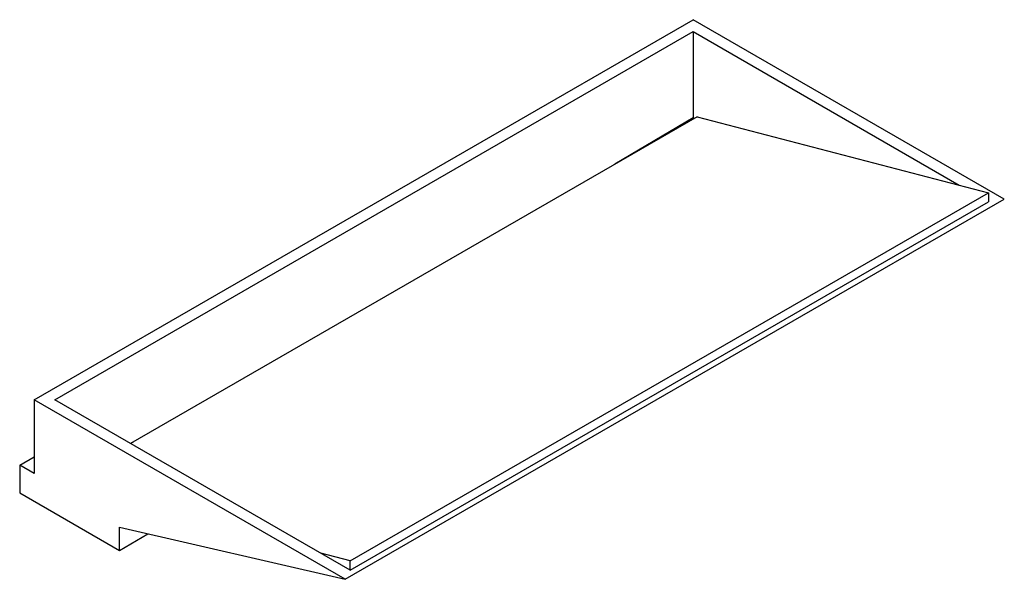
# Paper-space layout '_Isometrisch' of a CAD drawing. Units: millimetres. Extents: x -366 to 507, y -293 to 204.
import ezdxf

# ---------------------------------------------------------------- set-up
doc = ezdxf.new("R2010")
doc.units = ezdxf.units.MM

psp = doc.layouts.new('_Isometrisch')

# ---------------------------------------------------------------- linework, layer by layer
at = {"color": 7, "linetype": 'Continuous', "lineweight": 25}
for p, q in [((-352.93, -133.44), (231.14, 203.74)), ((506.91, 44.54), (231.14, 203.74)), ((-334.54, -133.44), (231.14, 193.13)), ((231.14, 193.13), (466.96, 56.99)), ((231.14, 193.13), (231.14, 116.78)), ((234.68, 117.6), (-267.36, -172.22)), ((231.14, 116.78), (161.75, 75.5)), ((232.2, 116.17), (231.14, 116.78)), ((234.68, 117.6), (492.77, 50.26)), ((-77.16, -292.63), (506.91, 44.54)), ((-72.91, -276.31), (492.77, 50.26)), ((492.77, 50.26), (492.77, 42.09)), ((-72.91, -284.47), (492.77, 42.09)), ((-77.16, -292.63), (-352.93, -133.44)), ((-352.93, -133.44), (-352.93, -198.76)), ((-72.91, -284.47), (-334.54, -133.44)), ((-265.15, -170.95), (-267.39, -172.2)), ((-365.66, -191.41), (-352.93, -184.06)), ((-365.66, -191.41), (-365.66, -215.91)), ((-352.93, -198.76), (-365.66, -191.41)), ((-365.66, -215.91), (-277.27, -266.93)), ((-277.27, -266.93), (-277.27, -246.52)), ((-277.27, -246.52), (-77.16, -292.63)), ((-277.27, -266.93), (-252, -252.34)), ((-72.91, -276.31), (-98.72, -269.57)), ((-72.91, -284.47), (-72.91, -276.31))]:
    psp.add_line(p, q, dxfattribs=at)

doc.saveas('drawing.dxf')
